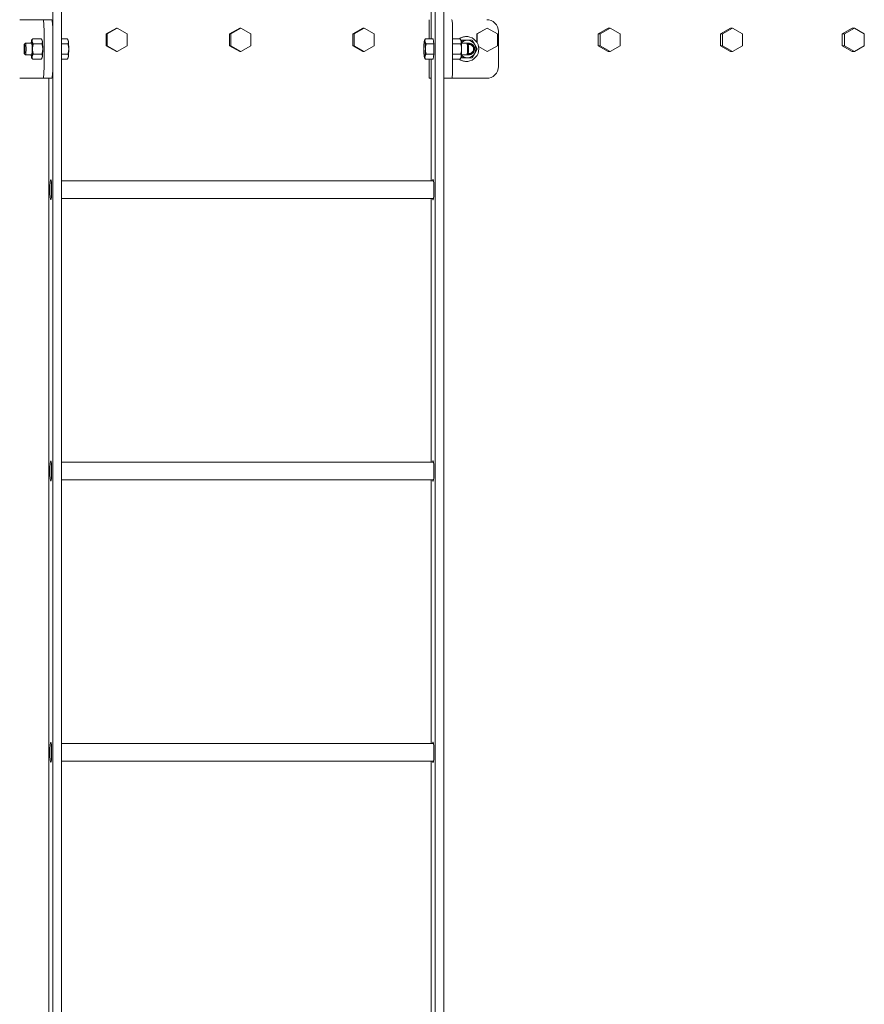
# Model space of a CAD drawing. Units: inches. Extents: x 94 to 2456, y 56 to 1594.
# Drawn here: x 746 to 782, y 894 to 936 of the extents above; entities that cross this region are included whole.
import ezdxf

# ---------------------------------------------------------------- set-up
doc = ezdxf.new("R2010")
doc.units = ezdxf.units.IN
doc.header["$LTSCALE"] = 75
doc.header["$MEASUREMENT"] = 0
doc.layers.add('Visible (ANSI)', color=7, linetype='Continuous', lineweight=15)
doc.layers.add('Visible Narrow (ANSI)', color=9, linetype='Continuous', lineweight=9, true_color=0x808080)

msp = doc.modelspace()

# ---------------------------------------------------------------- linework, layer by layer
at = {"layer": 'Visible (ANSI)'}
for p, q in [((747.28338, 1260.82946), (747.28338, 851.70396)), ((747.65695, 1260.82946), (747.65695, 851.70396)), ((763.59607, 1260.82946), (763.59607, 851.70396)), ((763.96964, 1260.82946), (763.96964, 851.70396)), ((763.42176, 935.18697), (763.42176, 940.37896)), ((746.27793, 936.00396), (745.87167, 936.00396)), ((746.86623, 936.00396), (746.27793, 936.00396)), ((747.2398, 936.00396), (746.86623, 936.00396)), ((763.33491, 936.00396), (763.33491, 935.18697)), ((746.90981, 935.50396), (746.90981, 934.00396)), ((747.28338, 934.00396), (747.28338, 935.50396)), ((749.56473, 935.39406), (749.99675, 935.64406)), ((749.56473, 934.89406), (749.56473, 935.39406)), ((749.56473, 935.39406), (749.5985, 935.39406)), ((750.03052, 935.64406), (749.5985, 935.39406)), ((749.5985, 935.39406), (749.5985, 934.89406)), ((749.99675, 935.64406), (750.03052, 935.64406)), ((750.46254, 935.39406), (750.03052, 935.64406)), ((750.46254, 934.89406), (750.46254, 935.39406)), ((754.82894, 935.39406), (755.26025, 935.64406)), ((754.82894, 934.89406), (754.82894, 935.39406)), ((754.82894, 935.39406), (754.87314, 935.39406)), ((755.30446, 935.64406), (754.87314, 935.39406)), ((754.87314, 935.39406), (754.87314, 934.89406)), ((755.26025, 935.64406), (755.30446, 935.64406)), ((755.73578, 935.39406), (755.30446, 935.64406)), ((755.73578, 934.89406), (755.73578, 935.39406)), ((760.08356, 935.39406), (760.51398, 935.64406)), ((760.08356, 934.89406), (760.08356, 935.39406)), ((760.08356, 935.39406), (760.13818, 935.39406)), ((760.5686, 935.64406), (760.13818, 935.39406)), ((760.13818, 935.39406), (760.13818, 934.89406)), ((760.51398, 935.64406), (760.5686, 935.64406)), ((760.99902, 935.39406), (760.5686, 935.64406)), ((760.99902, 934.89406), (760.99902, 935.39406)), ((763.96964, 935.50396), (763.96964, 934.00396)), ((764.34321, 934.00396), (764.34321, 935.50396)), ((764.92389, 935.28521), (764.93043, 935.28521)), ((765.38171, 935.39406), (765.39131, 935.39406)), ((765.82065, 935.64406), (765.39131, 935.39406)), ((765.39131, 935.39406), (765.39131, 935.01509)), ((765.81347, 935.64406), (765.82065, 935.64406)), ((766.24998, 935.39406), (765.82065, 935.64406)), ((766.24998, 934.89406), (766.24998, 935.39406)), ((766.29366, 934.00396), (766.29366, 935.50396)), ((770.55484, 935.39406), (770.9829, 935.64406)), ((770.55484, 934.89406), (770.55484, 935.39406)), ((770.55484, 935.39406), (770.63022, 935.39406)), ((771.05829, 935.64406), (770.63022, 935.39406)), ((770.63022, 935.39406), (770.63022, 934.89406)), ((770.9829, 935.64406), (771.05829, 935.64406)), ((771.48635, 935.39406), (771.05829, 935.64406)), ((771.48635, 934.89406), (771.48635, 935.39406)), ((775.76691, 935.39406), (776.19351, 935.64406)), ((775.76691, 934.89406), (775.76691, 935.39406)), ((775.76691, 935.39406), (775.85262, 935.39406)), ((776.27922, 935.64406), (775.85262, 935.39406)), ((775.85262, 935.39406), (775.85262, 934.89406)), ((776.19351, 935.64406), (776.27922, 935.64406)), ((776.70583, 935.39406), (776.27922, 935.64406)), ((776.70583, 934.89406), (776.70583, 935.39406)), ((780.96021, 935.39406), (781.38516, 935.64406)), ((780.96021, 934.89406), (780.96021, 935.39406)), ((780.96021, 935.39406), (781.05622, 935.39406)), ((781.48117, 935.64406), (781.05622, 935.39406)), ((781.05622, 935.39406), (781.05622, 934.89406)), ((781.38516, 935.64406), (781.48117, 935.64406)), ((781.90613, 935.39406), (781.48117, 935.64406)), ((781.90613, 934.89406), (781.90613, 935.39406)), ((746.07391, 934.95594), (746.11914, 935.00294)), ((746.3864, 935.00396), (746.1211, 935.00396)), ((746.38137, 935.12463), (746.39679, 935.15176)), ((746.41969, 935.18697), (746.78929, 935.18697)), ((746.45237, 934.97047), (746.82197, 934.97047)), ((746.8276, 935.12464), (746.81218, 935.15176)), ((747.65695, 935.18697), (747.89905, 935.18697)), ((747.65695, 934.97047), (747.93173, 934.97047)), ((747.93737, 935.12463), (747.92194, 935.15176)), ((749.99675, 934.64406), (749.56473, 934.89406)), ((749.56473, 934.89406), (749.5985, 934.89406)), ((749.5985, 934.89406), (750.03052, 934.64406)), ((750.03052, 934.64406), (750.46254, 934.89406)), ((755.26025, 934.64406), (754.82894, 934.89406)), ((754.82894, 934.89406), (754.87314, 934.89406)), ((754.87314, 934.89406), (755.30446, 934.64406)), ((755.30446, 934.64406), (755.73578, 934.89406)), ((760.51398, 934.64406), (760.08356, 934.89406)), ((760.08356, 934.89406), (760.13818, 934.89406)), ((760.13818, 934.89406), (760.5686, 934.64406)), ((760.5686, 934.64406), (760.99902, 934.89406)), ((763.14134, 935.12463), (763.15677, 935.15176)), ((763.50891, 935.18697), (763.17966, 935.18697)), ((763.54159, 934.97047), (763.21234, 934.97047)), ((763.50891, 935.18697), (763.52525, 935.07872)), ((763.52525, 935.07872), (763.54159, 934.97047)), ((763.54159, 934.97047), (763.54159, 934.75396)), ((764.65902, 935.18697), (764.34321, 935.18697)), ((764.6917, 934.97047), (764.34321, 934.97047)), ((764.69734, 935.12463), (764.68191, 935.15176)), ((764.71675, 935.00396), (764.95761, 935.00396)), ((764.75011, 935.12396), (764.72261, 935.12396)), ((765.0048, 934.95594), (764.95957, 935.00294)), ((764.96928, 935.00396), (764.96844, 935.00396)), ((764.97599, 935.00396), (764.97515, 935.00396)), ((764.98269, 935.00396), (764.98185, 935.00396)), ((764.9894, 935.00396), (764.98856, 935.00396)), ((764.9961, 935.00396), (764.99526, 935.00396)), ((765.0028, 935.00396), (765.00197, 935.00396)), ((765.00951, 935.00396), (765.00867, 935.00396)), ((765.01621, 935.00396), (765.01537, 935.00396)), ((765.02292, 935.00396), (765.02208, 935.00396)), ((765.02962, 935.00396), (765.02878, 935.00396)), ((765.4489, 934.86052), (765.82065, 934.64406)), ((765.82065, 934.64406), (766.24998, 934.89406)), ((770.9829, 934.64406), (770.55484, 934.89406)), ((770.55484, 934.89406), (770.63022, 934.89406)), ((770.63022, 934.89406), (771.05829, 934.64406)), ((771.05829, 934.64406), (771.48635, 934.89406)), ((776.19351, 934.64406), (775.76691, 934.89406)), ((775.76691, 934.89406), (775.85262, 934.89406)), ((775.85262, 934.89406), (776.27922, 934.64406)), ((776.27922, 934.64406), (776.70583, 934.89406)), ((781.38516, 934.64406), (780.96021, 934.89406)), ((780.96021, 934.89406), (781.05622, 934.89406)), ((781.05622, 934.89406), (781.48117, 934.64406)), ((781.48117, 934.64406), (781.90613, 934.89406)), ((746.07391, 934.55197), (746.11914, 934.50498)), ((746.3864, 934.50396), (746.1211, 934.50396)), ((746.45237, 934.53745), (746.82197, 934.53745)), ((747.65695, 934.53745), (747.93173, 934.53745)), ((749.99675, 934.64406), (750.03052, 934.64406)), ((755.26025, 934.64406), (755.30446, 934.64406)), ((760.51398, 934.64406), (760.5686, 934.64406)), ((763.54159, 934.53745), (763.21234, 934.53745)), ((763.52525, 934.4292), (763.50891, 934.32095)), ((763.54159, 934.53745), (763.52525, 934.4292)), ((763.54159, 934.75396), (763.54159, 934.53745)), ((764.6917, 934.53745), (764.34321, 934.53745)), ((764.71675, 934.50396), (764.95761, 934.50396)), ((765.0048, 934.55197), (764.95957, 934.50498)), ((764.97263, 934.50396), (764.9718, 934.50396)), ((764.97934, 934.50396), (764.9785, 934.50396)), ((764.98604, 934.50396), (764.98521, 934.50396)), ((764.99275, 934.50396), (764.99191, 934.50396)), ((764.99945, 934.50396), (764.99861, 934.50396)), ((765.00616, 934.50396), (765.00532, 934.50396)), ((765.01286, 934.50396), (765.01202, 934.50396)), ((765.01956, 934.50396), (765.01873, 934.50396)), ((765.02627, 934.50396), (765.02543, 934.50396)), ((765.03567, 934.55392), (765.03632, 934.55392)), ((765.81347, 934.64406), (765.82065, 934.64406)), ((770.9829, 934.64406), (771.05829, 934.64406)), ((776.19351, 934.64406), (776.27922, 934.64406)), ((781.38516, 934.64406), (781.48117, 934.64406)), ((746.38137, 934.38329), (746.39679, 934.35616)), ((746.41969, 934.32095), (746.78929, 934.32095)), ((746.8276, 934.38328), (746.81218, 934.35616)), ((747.65695, 934.32095), (747.89905, 934.32095)), ((747.93737, 934.38329), (747.92194, 934.35616)), ((763.14134, 934.38329), (763.15677, 934.35616)), ((763.50891, 934.32095), (763.17966, 934.32095)), ((763.33491, 934.32095), (763.33491, 933.50396)), ((763.42176, 929.12896), (763.42176, 934.32095)), ((764.65902, 934.32095), (764.34321, 934.32095)), ((764.69734, 934.38329), (764.68191, 934.35616)), ((764.75011, 934.38396), (764.72261, 934.38396)), ((764.92389, 934.22271), (764.93043, 934.22271)), ((746.27793, 933.50396), (745.87167, 933.50396)), ((746.86623, 933.50396), (746.27793, 933.50396)), ((746.86623, 933.50396), (747.2398, 933.50396)), ((747.10907, 852.00396), (747.10907, 933.50396)), ((763.33491, 933.50396), (763.33776, 933.50396)), ((763.42176, 933.50396), (763.33776, 933.50396)), ((763.96964, 933.50396), (764.29964, 933.50396)), ((764.29964, 933.50396), (765.79556, 933.50396)), ((763.52855, 929.12896), (747.65695, 929.12896)), ((763.52855, 928.37896), (747.65695, 928.37896)), ((763.42176, 917.12896), (763.42176, 928.37896)), ((763.52855, 917.12896), (747.65695, 917.12896)), ((763.52855, 916.37896), (747.65695, 916.37896)), ((763.42176, 905.12896), (763.42176, 916.37896)), ((763.52855, 905.12896), (747.65695, 905.12896)), ((763.52855, 904.37896), (747.65695, 904.37896)), ((763.42176, 893.12896), (763.42176, 904.37896))]:
    msp.add_line(p, q, dxfattribs=at)
for centre, major_axis, ratio, start_param, end_param in [((746.86623, 935.50396), (0, 0.5), 0.08715574, 4.71238898, 6.28318531), ((747.2398, 935.50396), (0, 0.5), 0.08715574, 4.71238898, 6.28318531), ((764.29964, 935.50396), (0, 0.5), 0.08715574, 4.71238898, 6.28318531), ((765.79556, 935.50396), (0, 0.5), 0.9961947, 4.71238898, 6.28318531), ((764.92389, 934.75396), (0, 0.53125), 0.9961947, 0, 0.61792434), ((764.93043, 934.75396), (0, 0.53125), 0.9961947, 2.52366831, 6.90110965), ((746.1211, 934.75396), (0, -0.25), 0.08715574, 6.19286516, 9.51509811), ((746.38632, 934.75396), (0, -0.375), 0.08715574, 3.66519143, 3.98266132), ((746.38632, 934.75396), (0, 0.375), 0.08715574, 5.75958653, 6.80678408), ((746.38632, 934.75396), (0, -0.25014), 0.08715574, 6.25022773, 9.45773554), ((746.38632, 934.75396), (0, 0.375), 0.08715574, 4.71238898, 5.75958653), ((747.93242, 934.75396), (0, 0.375), 0.08715574, 5.75958653, 6.13106448), ((747.93242, 934.75396), (0, -0.375), 0.08715574, 1.57079633, 2.61799388), ((763.14629, 934.75396), (0, -0.375), 0.08715574, 3.66519143, 4.71238898), ((763.14629, 934.75396), (0, 0.375), 0.08715574, 5.75958653, 6.80678408), ((763.14629, 934.75396), (0, 0.375), 0.08715574, 4.71238898, 5.75958653), ((763.50891, 934.75396), (0, -0.375), 0.08715574, 2.60703935, 2.62894841), ((764.69239, 934.75396), (0, 0.375), 0.08715574, 5.75958653, 6.13106448), ((764.69239, 934.75396), (0, -0.375), 0.08715574, 1.57079633, 2.61799388), ((764.96791, 934.75396), (0, 0.37), 0.9961947, 0, 0.75568277), ((764.95761, 934.75396), (0, 0.25), 0.08715574, 3.14159265, 6.28318531), ((764.96791, 934.75396), (0, 0.25), 0.9961947, 6.28210629, 6.3212297), ((764.96791, 934.75396), (0, 0.37), 0.9961947, 5.23598776, 6.28318531), ((765.0032, 934.75396), (0, -0.20281), 0.08715574, 0.09032014, 3.05127251), ((765.03633, 934.75396), (0, -0.2), 0.9961947, 6.13594501, 9.57201826), ((764.96791, 934.75396), (0, 0.37), 0.9961947, 4.1887902, 5.23598776), ((746.38632, 934.75396), (0, -0.375), 0.08715574, 5.44211664, 5.75958653), ((746.38632, 934.75396), (0, -0.375), 0.08715574, 5.75958653, 6.80678408), ((746.38632, 934.75396), (0, 0.375), 0.08715574, 3.66519143, 4.71238898), ((747.93242, 934.75396), (0, -0.375), 0.08715574, 0.15212083, 0.52359878), ((747.93242, 934.75396), (0, -0.375), 0.08715574, 0.52359878, 1.57079633), ((763.14629, 934.75396), (0, -0.375), 0.08715574, 4.71238898, 5.75958653), ((763.14629, 934.75396), (0, -0.375), 0.08715574, 5.75958653, 6.80678408), ((763.14629, 934.75396), (0, 0.375), 0.08715574, 3.66519143, 4.71238898), ((763.50891, 934.75396), (0, -0.375), 0.08715574, 0.51264424, 0.53455331), ((763.50891, 934.75396), (0, -0.375), 0.08715574, 1.5553042, 1.58628845), ((764.69239, 934.75396), (0, -0.375), 0.08715574, 0.15212083, 0.52359878), ((764.69239, 934.75396), (0, -0.375), 0.08715574, 0.52359878, 1.57079633), ((764.96791, 934.75396), (0, -0.37), 0.9961947, 5.52750254, 6.28318531), ((764.96791, 934.75396), (0, -0.25), 0.9961947, 6.24514092, 6.29097591), ((765.03197, 934.75396), (0, -0.25), 0.9961947, 6.01901021, 6.124156), ((764.96791, 934.75396), (0, -0.37), 0.9961947, 0, 1.04719755), ((765.03632, 934.75396), (0, -0.20004), 0.9961947, 6.2800615, 7.06752389), ((746.86623, 934.00396), (0, -0.5), 0.08715574, 0, 1.57079633), ((747.2398, 934.00396), (0, -0.5), 0.08715574, 0, 1.57079633), ((764.29964, 934.00396), (0, -0.5), 0.08715574, 0, 1.57079633), ((764.92389, 934.75396), (0, -0.53125), 0.9961947, 5.66526097, 6.28318531), ((765.79556, 934.00396), (0, -0.5), 0.9961947, 0, 1.57079633), ((763.50891, 928.75396), (0, 0.4375), 0.08715574, 2.60049313, 6.82428483), ((763.50891, 916.75396), (0, 0.4375), 0.08715574, 2.60049313, 6.82428483), ((763.50891, 904.75396), (0, 0.4375), 0.08715574, 2.60049313, 6.82428483)]:
    msp.add_ellipse(centre, major_axis=major_axis, ratio=ratio, start_param=start_param, end_param=end_param, dxfattribs=at)
for centre, major_axis in [((746.0755, 934.75396), (0, 0.20281)), ((747.19622, 928.75396), (0, 0.4375)), ((747.19622, 916.75396), (0, 0.4375)), ((747.19622, 904.75396), (0, 0.4375))]:
    msp.add_ellipse(centre, major_axis=major_axis, ratio=0.08715574, dxfattribs=at)
for points, weights in [([(746.39679, 935.15176), (746.40644, 935.16872), (746.41969, 935.18697)], [1.0161378901, 1.01163664452, 1]), ([(746.41969, 935.18697), (746.39508, 935.12896), (746.40266, 935.07872)], [1, 1.0379548493, 1]), ([(746.40266, 935.07872), (746.41025, 935.02848), (746.45237, 934.97047)], [1, 1.0379548493, 1]), ([(746.45237, 934.97047), (746.419, 934.85444), (746.419, 934.75396)], [1, 1.0379548493, 1]), ([(746.83882, 935.07985), (746.83097, 935.12957), (746.78929, 935.18697)], [1.00081440375, 1.0375431824, 1]), ([(746.82197, 934.97047), (746.84632, 935.02787), (746.83916, 935.07759)], [1, 1.0375431824, 1.00081440375]), ([(746.85533, 934.75622), (746.85499, 934.85565), (746.82197, 934.97047)], [1.00081440375, 1.0375431824, 1]), ([(747.94876, 935.07872), (747.94117, 935.12896), (747.89905, 935.18697)], [1, 1.0379548493, 1]), ([(747.93173, 934.97047), (747.95634, 935.02848), (747.94876, 935.07872)], [1, 1.0379548493, 1]), ([(747.9651, 934.75396), (747.9651, 934.85444), (747.93173, 934.97047)], [1, 1.0379548493, 1]), ([(763.15677, 935.15176), (763.16641, 935.16872), (763.17966, 935.18697)], [1.0161378901, 1.01163664452, 1]), ([(763.17966, 935.18697), (763.15505, 935.12896), (763.16263, 935.07872)], [1, 1.0379548493, 1]), ([(763.16263, 935.07872), (763.17022, 935.02848), (763.21234, 934.97047)], [1, 1.0379548493, 1]), ([(763.21234, 934.97047), (763.17898, 934.85444), (763.17898, 934.75396)], [1, 1.0379548493, 1]), ([(764.70873, 935.07872), (764.70114, 935.12896), (764.65902, 935.18697)], [1, 1.0379548493, 1]), ([(764.6917, 934.97047), (764.71631, 935.02848), (764.70873, 935.07872)], [1, 1.0379548493, 1]), ([(764.72507, 934.75396), (764.72507, 934.85444), (764.6917, 934.97047)], [1, 1.0379548493, 1]), ([(764.72261, 935.12396), (764.71394, 935.11009), (764.70565, 935.09671)], [1.51694758606, 1.53233442685, 1.54570352154]), ([(764.75011, 935.12396), (764.73062, 935.08682), (764.71214, 935.0527)], [1.51694758606, 1.55887102653, 1.58581551506]), ([(764.96791, 935.12396), (764.86914, 935.12396), (764.75011, 935.12396)], [1.63428389019, 1.63428389019, 1.51694758606]), ([(765.17573, 935.12396), (765.06667, 935.12396), (764.96791, 935.12396)], [1.51694758606, 1.63428389019, 1.63428389019]), ([(765.28712, 934.93896), (765.23774, 935.02482), (765.17573, 935.12396)], [1.63428389019, 1.63428389019, 1.51694758606]), ([(765.38853, 934.75396), (765.3365, 934.8531), (765.28712, 934.93896)], [1.51694758606, 1.63428389019, 1.63428389019]), ([(746.40266, 934.4292), (746.39508, 934.37896), (746.41969, 934.32095)], [1, 1.0379548493, 1]), ([(746.45237, 934.53745), (746.41025, 934.47944), (746.40266, 934.4292)], [1, 1.0379548493, 1]), ([(746.419, 934.75396), (746.419, 934.65348), (746.45237, 934.53745)], [1, 1.0379548493, 1]), ([(746.78929, 934.32095), (746.83097, 934.37835), (746.83882, 934.42807)], [1, 1.0375431824, 1.00081440375]), ([(746.82197, 934.53745), (746.85499, 934.65227), (746.85533, 934.7517)], [1, 1.0375431824, 1.00081440375]), ([(746.83916, 934.43033), (746.84632, 934.48005), (746.82197, 934.53745)], [1.00081440375, 1.0375431824, 1]), ([(747.89905, 934.32095), (747.94117, 934.37896), (747.94876, 934.4292)], [1, 1.0379548493, 1]), ([(747.93173, 934.53745), (747.9651, 934.65348), (747.9651, 934.75396)], [1, 1.0379548493, 1]), ([(747.94876, 934.4292), (747.95634, 934.47944), (747.93173, 934.53745)], [1, 1.0379548493, 1]), ([(763.16263, 934.4292), (763.15505, 934.37896), (763.17966, 934.32095)], [1, 1.0379548493, 1]), ([(763.21234, 934.53745), (763.17022, 934.47944), (763.16263, 934.4292)], [1, 1.0379548493, 1]), ([(763.17898, 934.75396), (763.17898, 934.65348), (763.21234, 934.53745)], [1, 1.0379548493, 1]), ([(764.65902, 934.32095), (764.70114, 934.37896), (764.70873, 934.4292)], [1, 1.0379548493, 1]), ([(764.6917, 934.53745), (764.72507, 934.65348), (764.72507, 934.75396)], [1, 1.0379548493, 1]), ([(764.70873, 934.4292), (764.71631, 934.47944), (764.6917, 934.53745)], [1, 1.0379548493, 1]), ([(764.70565, 934.41121), (764.71394, 934.39782), (764.72261, 934.38396)], [1.54570352154, 1.53233442685, 1.51694758606]), ([(764.71214, 934.45522), (764.73062, 934.42109), (764.75011, 934.38396)], [1.58581551506, 1.55887102653, 1.51694758606]), ([(765.00951, 934.55392), (765.00782, 934.55392), (765.00613, 934.55395)], [1, 0.998667103291, 0.997406805158]), ([(765.01621, 934.55392), (765.01123, 934.55392), (765.00624, 934.55417)], [1, 0.996072186978, 0.992774803748]), ([(765.02171, 934.55393), (765.01407, 934.55397), (765.00645, 934.5546)], [0.999053467275, 0.993170457208, 0.988758626729]), ([(765.03591, 934.55392), (765.03579, 934.55392), (765.03567, 934.55392)], [0.999670275234, 0.999761370164, 0.999852808821]), ([(765.17573, 934.38396), (765.23774, 934.4831), (765.28712, 934.56896)], [1.51694758606, 1.63428389019, 1.63428389019]), ([(765.28712, 934.56896), (765.3365, 934.65482), (765.38853, 934.75396)], [1.63428389019, 1.63428389019, 1.51694758606]), ([(746.41969, 934.32095), (746.40644, 934.3392), (746.39679, 934.35616)], [1, 1.01163664452, 1.0161378901]), ([(763.17966, 934.32095), (763.16641, 934.3392), (763.15677, 934.35616)], [1, 1.01163664452, 1.0161378901]), ([(764.75011, 934.38396), (764.86914, 934.38396), (764.96791, 934.38396)], [1.51694758606, 1.63428389019, 1.63428389019]), ([(764.96791, 934.38396), (765.06667, 934.38396), (765.17573, 934.38396)], [1.63428389019, 1.63428389019, 1.51694758606])]:
    msp.add_rational_spline(points, weights, degree=2, dxfattribs=at)
for points in [[(764.96845, 935.00396), (764.96512, 935.00396), (764.9618, 935.00389), (764.95848, 935.00376)], [(764.95855, 935.00372), (764.96325, 935.00393), (764.96794, 935.004), (764.97263, 935.00394)], [(764.97515, 935.00396), (764.96977, 935.00396), (764.96439, 935.00378), (764.95903, 935.00343)], [(764.98185, 935.00396), (764.97441, 935.00396), (764.96698, 935.00362), (764.95957, 935.00295)], [(764.95963, 935.00288), (764.9684, 935.0037), (764.97721, 935.00406), (764.98604, 935.00394)], [(764.98856, 935.00396), (764.97908, 935.00396), (764.9696, 935.00341), (764.96017, 935.00232)], [(764.96026, 935.00223), (764.97103, 935.00351), (764.98188, 935.00408), (764.99275, 935.00394)], [(764.99526, 935.00396), (764.98379, 935.00396), (764.97231, 935.00316), (764.96091, 935.00155)], [(764.96101, 935.00144), (764.97374, 935.00328), (764.98659, 935.00411), (764.99945, 935.00394)], [(764.96189, 935.00053), (764.97652, 935.003), (764.99134, 935.00414), (765.00616, 935.00394)], [(764.96288, 934.9995), (764.97925, 935.00266), (764.99585, 935.00414), (765.01244, 935.00394)], [(765.02208, 935.00396), (765.00283, 935.00396), (764.98369, 935.0017), (764.96504, 934.99726)], [(764.96524, 935.00394), (764.96547, 935.00394), (764.9657, 935.00394), (764.96593, 935.00394)], [(765.02878, 935.00396), (765.0077, 935.00396), (764.98672, 935.00125), (764.96634, 934.9959)], [(764.95874, 934.5043), (764.9631, 934.50407), (764.96745, 934.50396), (764.9718, 934.50396)], [(764.97599, 934.50398), (764.97025, 934.5039), (764.96452, 934.50402), (764.95881, 934.50434)], [(764.95928, 934.5047), (764.96568, 934.5042), (764.97209, 934.50396), (764.9785, 934.50396)], [(764.95983, 934.50525), (764.96827, 934.50439), (764.97674, 934.50396), (764.98521, 934.50396)], [(764.9605, 934.50594), (764.97093, 934.50462), (764.98142, 934.50396), (764.99191, 934.50396)], [(764.96129, 934.50676), (764.97365, 934.50489), (764.98612, 934.50396), (764.99861, 934.50396)], [(764.96219, 934.5077), (764.97643, 934.50521), (764.99086, 934.50396), (765.00532, 934.50396)], [(764.96322, 934.50876), (764.97928, 934.50557), (764.99562, 934.50396), (765.01202, 934.50396)], [(765.01579, 934.50398), (764.99822, 934.50377), (764.98064, 934.50542), (764.96335, 934.50891)], [(764.96435, 934.50994), (764.98217, 934.50597), (765.0004, 934.50396), (765.01873, 934.50396)], [(765.0225, 934.50398), (765.00301, 934.50375), (764.98355, 934.5058), (764.9645, 934.51009)], [(764.96691, 934.51261), (764.97534, 934.51033), (764.98389, 934.5085), (764.99253, 934.50711)], [(764.96928, 934.50398), (764.9685, 934.50397), (764.96771, 934.50396), (764.96692, 934.50396)], [(765.00664, 934.55502), (765.01628, 934.55395), (765.02599, 934.55359), (765.0357, 934.55392)]]:
    msp.add_open_spline(points, degree=3, dxfattribs=at)
for points, knots in [([(764.95909, 935.00338), (764.96267, 935.00362), (764.96625, 935.00379), (764.97301, 935.00396), (764.97618, 935.00398), (764.97934, 935.00394)], [33.4281787834, 33.4281787834, 33.4281787834, 33.4281787834, 33.4558049436, 33.4558049436, 33.4801738738, 33.4801738738, 33.4801738738, 33.4801738738]), ([(765.00196, 935.00396), (764.99221, 935.00396), (764.98244, 935.00338), (764.96906, 935.00178), (764.96541, 935.00126), (764.96177, 935.00065)], [119.324991818, 119.324991818, 119.324991818, 119.324991818, 119.400346086, 119.400346086, 119.42874077, 119.42874077, 119.42874077, 119.42874077]), ([(765.00867, 935.00396), (765.00267, 935.00396), (764.99667, 935.00374), (764.98128, 935.00261), (764.97196, 935.00139), (764.96275, 934.99964)], [123.335047512, 123.335047512, 123.335047512, 123.335047512, 123.381346312, 123.381346312, 123.453791824, 123.453791824, 123.453791824, 123.453791824]), ([(765.01537, 935.00396), (765.01195, 935.00396), (765.00852, 935.00389), (764.99119, 935.00316), (764.97739, 935.0014), (764.96384, 934.9985)], [3.004572388, 3.004572388, 3.004572388, 3.004572388, 3.030961407, 3.030961407, 3.137971915, 3.137971915, 3.137971915, 3.137971915]), ([(764.96399, 934.99835), (764.96906, 934.99945), (764.97417, 935.0004), (764.99252, 935.00318), (765.00584, 935.0041), (765.01914, 935.00394)], [9.281952459, 9.281952459, 9.281952459, 9.281952459, 9.321965139, 9.321965139, 9.424734794, 9.424734794, 9.424734794, 9.424734794]), ([(764.9652, 934.99709), (764.97578, 934.99965), (764.98655, 935.0015), (765.00688, 935.00362), (765.01637, 935.00405), (765.02585, 935.00394)], [5.259911106, 5.259911106, 5.259911106, 5.259911106, 5.343997985, 5.343997985, 5.417146617, 5.417146617, 5.417146617, 5.417146617]), ([(764.96651, 934.99573), (764.98242, 934.99995), (764.99875, 935.00257), (765.04722, 935.00541), (765.07924, 935.00102), (765.14018, 934.9801), (765.16848, 934.96362), (765.21721, 934.9206), (765.23715, 934.89444), (765.26564, 934.83626), (765.2741, 934.80489), (765.27871, 934.7397), (765.27447, 934.70649), (765.25358, 934.64427), (765.23737, 934.61577), (765.19503, 934.56657), (765.16932, 934.54632), (765.11115, 934.5165), (765.07915, 934.5074), (765.01924, 934.50259), (764.99203, 934.50484), (764.96574, 934.51139)], [1.23784789, 1.23784789, 1.23784789, 1.23784789, 1.36500892, 1.36500892, 1.61122755, 1.61122755, 1.8602555, 1.8602555, 2.10979497, 2.10979497, 2.3557272, 2.3557272, 2.60854141, 2.60854141, 2.85607525, 2.85607525, 3.10329841, 3.10329841, 3.35453894, 3.35453894, 3.56169876, 3.56169876, 3.56169876, 3.56169876]), ([(764.99253, 934.50711), (765.01465, 934.50427), (765.03723, 934.50436), (765.08089, 934.51061), (765.10184, 934.5165), (765.15091, 934.5376), (765.1776, 934.55576), (765.22175, 934.60082), (765.23906, 934.6271), (765.26297, 934.68526), (765.26915, 934.71664), (765.26871, 934.78019), (765.26214, 934.80959), (765.24045, 934.86338), (765.22366, 934.88903), (765.18316, 934.93027), (765.15851, 934.94836), (765.10187, 934.97215), (765.07347, 934.97808), (765.02492, 934.97873), (765.00634, 934.97635), (764.98922, 934.97213)], [0.000001, 0.000001, 0.000001, 0.000001, 0.17022905, 0.17022905, 0.33451352, 0.33451352, 0.57519304, 0.57519304, 0.81015458, 0.81015458, 1.04914826, 1.04914826, 1.28832133, 1.28832133, 1.551789, 1.551789, 1.79045183, 1.79045183, 2.00052569, 2.00052569, 2.14532974, 2.14532974, 2.14532974, 2.14532974]), ([(764.98269, 934.50398), (764.98177, 934.50397), (764.98086, 934.50396), (764.97306, 934.50394), (764.96619, 934.50421), (764.95935, 934.50476)], [31.4590738787, 31.4590738787, 31.4590738787, 31.4590738787, 31.4660796369, 31.4660796369, 31.5185826833, 31.5185826833, 31.5185826833, 31.5185826833]), ([(764.9894, 934.50398), (764.98491, 934.50392), (764.98043, 934.50398), (764.97058, 934.50438), (764.96523, 934.50477), (764.95991, 934.50533)], [27.4502531485, 27.4502531485, 27.4502531485, 27.4502531485, 27.4845156025, 27.4845156025, 27.5254550967, 27.5254550967, 27.5254550967, 27.5254550967]), ([(764.9961, 934.50398), (764.98808, 934.50387), (764.98005, 934.50415), (764.9682, 934.50514), (764.96439, 934.50554), (764.96059, 934.50603)], [23.4412040247, 23.4412040247, 23.4412040247, 23.4412040247, 23.5026311782, 23.5026311782, 23.5319176249, 23.5319176249, 23.5319176249, 23.5319176249]), ([(765.0028, 934.50398), (764.99109, 934.50382), (764.97934, 934.50449), (764.96557, 934.50625), (764.96348, 934.50655), (764.96139, 934.50687)], [19.431333819, 19.431333819, 19.431333819, 19.431333819, 19.521151028, 19.521151028, 19.537275912, 19.537275912, 19.537275912, 19.537275912]), ([(765.00909, 934.50398), (764.99391, 934.5038), (764.97871, 934.505), (764.96322, 934.50767), (764.96277, 934.50775), (764.96232, 934.50783)], [15.422683855, 15.422683855, 15.422683855, 15.422683855, 15.539055235, 15.539055235, 15.542564285, 15.542564285, 15.542564285, 15.542564285]), ([(764.96558, 934.51122), (764.98254, 934.50705), (764.99992, 934.50465), (765.02012, 934.504), (765.02277, 934.50396), (765.02543, 934.50396)], [8.860439032, 8.860439032, 8.860439032, 8.860439032, 8.994181838, 8.994181838, 9.014469004, 9.014469004, 9.014469004, 9.014469004]), ([(764.98408, 934.53044), (764.99127, 934.52978), (764.9985, 934.52945), (765.03019, 934.52949), (765.05979, 934.53326), (765.10807, 934.55354), (765.12404, 934.5628), (765.15162, 934.58393), (765.16501, 934.59648), (765.17708, 934.61236)], [-0.734691195, -0.734691195, -0.734691195, -0.734691195, -0.64075394, -0.64075394, -0.324139793, -0.324139793, -0.152629483, -0.152629483, 0, 0, 0, 0])]:
    msp.add_open_spline(points, degree=3, knots=knots, dxfattribs=at)
at = {"layer": 'Visible Narrow (ANSI)'}
for p, q in [((765.38171, 935.39406), (765.81347, 935.64406)), ((765.38171, 935.03148), (765.38171, 935.39406)), ((746.83916, 935.07759), (746.83882, 935.07985)), ((765.81347, 934.64406), (765.4501, 934.85445)), ((746.83882, 934.42807), (746.83916, 934.43033)), ((746.85533, 934.7517), (746.85533, 934.75622))]:
    msp.add_line(p, q, dxfattribs=at)
for centre, major_axis, start_param, end_param in [((746.3864, 934.75396), (0, 0.25), 6.13283635, 6.28318531), ((746.82265, 934.75396), (0, 0.37501), 5.76561712, 6.13106448), ((746.82265, 934.75396), (0, 0.37501), 4.71841957, 5.75355595), ((746.3864, 934.75396), (0, -0.25), 0, 0.15034896), ((746.82265, 934.75396), (0, -0.37501), 0.15212083, 0.51756819), ((746.82265, 934.75396), (0, 0.37501), 3.67122202, 4.70635839)]:
    msp.add_ellipse(centre, major_axis=major_axis, ratio=0.08715574, start_param=start_param, end_param=end_param, dxfattribs=at)

doc.saveas('drawing.dxf')
